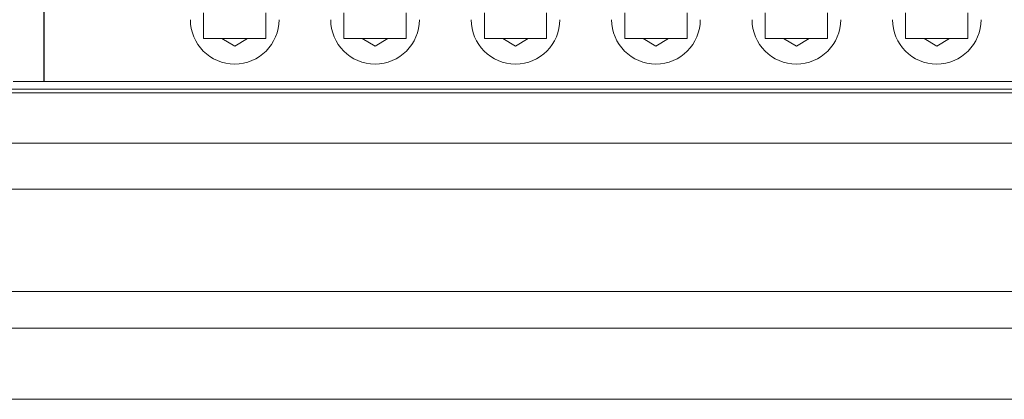
# Model space of a CAD drawing. Units: metres. Extents: x 13 to 409, y 5 to 297.
# Drawn here: x 406 to 407, y 164 to 165 of the extents above; entities that cross this region are included whole.
import ezdxf

# ---------------------------------------------------------------- set-up
doc = ezdxf.new("R2010")
doc.units = ezdxf.units.M
doc.linetypes.add('HIDDEN', pattern=[1.905, 1.27, -0.635])

msp = doc.modelspace()

# ---------------------------------------------------------------- linework, layer by layer
at = {"color": 7, "linetype": 'HIDDEN', "lineweight": 0}
for p, q in [((406.47525, 164.55885), (406.47525, 164.62594)), ((406.47528, 164.55885), (406.47528, 164.62594)), ((406.5167, 164.57663), (406.5167, 164.56995)), ((406.53289, 164.56995), (406.53289, 164.57663)), ((406.55319, 164.57663), (406.55319, 164.56995)), ((406.56937, 164.56995), (406.56937, 164.57663)), ((406.58968, 164.57663), (406.58968, 164.56995)), ((406.60586, 164.56995), (406.60586, 164.57663)), ((406.62617, 164.57663), (406.62617, 164.56995)), ((406.64235, 164.56995), (406.64235, 164.57663)), ((406.66266, 164.57663), (406.66266, 164.56995)), ((406.67884, 164.56995), (406.67884, 164.57663)), ((406.69914, 164.57663), (406.69914, 164.56995)), ((406.71533, 164.56995), (406.71533, 164.57663)), ((406.5167, 164.56995), (406.53289, 164.56995)), ((406.52149, 164.56995), (406.5248, 164.56796)), ((406.5248, 164.56796), (406.52811, 164.56995)), ((406.55319, 164.56995), (406.56937, 164.56995)), ((406.55797, 164.56995), (406.56128, 164.56796)), ((406.56128, 164.56796), (406.56459, 164.56995)), ((406.58968, 164.56995), (406.60586, 164.56995)), ((406.59446, 164.56995), (406.59777, 164.56796)), ((406.59777, 164.56796), (406.60108, 164.56995)), ((406.62617, 164.56995), (406.64235, 164.56995)), ((406.63095, 164.56995), (406.63426, 164.56796)), ((406.63426, 164.56796), (406.63757, 164.56995)), ((406.66266, 164.56995), (406.67884, 164.56995)), ((406.66744, 164.56995), (406.67075, 164.56796)), ((406.67075, 164.56796), (406.67406, 164.56995)), ((406.69914, 164.56995), (406.71533, 164.56995)), ((406.70393, 164.56995), (406.70724, 164.56796)), ((406.70724, 164.56796), (406.71054, 164.56995)), ((406.46725, 164.55885), (407.30546, 164.55885)), ((406.37322, 164.55685), (407.39883, 164.55685)), ((406.37374, 164.55585), (407.39935, 164.55585)), ((406.38191, 164.55685), (407.40752, 164.55685)), ((406.37322, 164.53081), (407.39883, 164.53081)), ((406.38191, 164.53081), (407.40752, 164.53081)), ((406.37125, 164.50428), (407.4008, 164.50428)), ((406.37994, 164.50428), (407.40949, 164.50428))]:
    msp.add_line(p, q, dxfattribs=at)
at = {"color": 7, "linetype": 'Continuous', "lineweight": 15}
msp.add_line((407.42226, 164.47624), (406.34735, 164.47624), dxfattribs=at)
at = {"color": 7, "linetype": 'HIDDEN', "lineweight": 0}
for centre in [(406.5248, 164.57487), (406.56128, 164.57487), (406.59777, 164.57487), (406.63426, 164.57487), (406.67075, 164.57487), (406.70724, 164.57487)]:
    msp.add_arc(centre, 0.01152, 180, 0, dxfattribs=at)
at = {"color": 7, "linetype": 'Continuous', "lineweight": 15}
for points, knots in [([(406.75921, 164.54283), (406.7514, 164.54283), (406.73619, 164.54283), (406.71402, 164.54283), (406.69311, 164.54283), (406.67344, 164.54283), (406.65501, 164.54283), (406.63784, 164.54283), (406.62234, 164.54283), (406.60846, 164.54283), (406.59616, 164.54283), (406.58499, 164.54283), (406.57498, 164.54283), (406.56611, 164.54283), (406.55389, 164.54283), (406.53781, 164.54283), (406.51744, 164.54283), (406.49667, 164.54283), (406.47472, 164.54283), (406.45199, 164.54283), (406.42883, 164.54283), (406.40635, 164.54283), (406.38458, 164.54283), (406.36355, 164.54283), (406.34329, 164.54283), (406.32385, 164.54283), (406.30524, 164.54283), (406.2875, 164.54283), (406.27066, 164.54283), (406.25473, 164.54283), (406.23975, 164.54283), (406.22573, 164.54283), (406.2127, 164.54283), (406.2007, 164.54283), (406.19069, 164.54283), (406.18241, 164.54283), (406.17561, 164.54283), (406.17052, 164.54283), (406.16682, 164.54283), (406.16427, 164.54283), (406.16184, 164.54283), (406.15946, 164.54283), (406.157, 164.54283), (406.15444, 164.54283), (406.15183, 164.54283), (406.14928, 164.54283), (406.14684, 164.54283), (406.1446, 164.54283), (406.14267, 164.54283), (406.1411, 164.54283), (406.13997, 164.54283), (406.13929, 164.54283), (406.13926, 164.54283), (406.13924, 164.54283)], [0, 0, 0, 0, 0.022905, 0.044597, 0.065141, 0.08458, 0.102937, 0.120218, 0.136382, 0.150159, 0.162889, 0.174531, 0.185048, 0.19441, 0.202614, 0.223996, 0.246207, 0.269253, 0.293143, 0.320699, 0.348275, 0.375862, 0.403451, 0.431075, 0.45872, 0.486358, 0.513981, 0.541634, 0.569298, 0.596949, 0.624583, 0.652244, 0.679918, 0.707584, 0.73516, 0.75553, 0.775687, 0.795623, 0.804942, 0.81421, 0.823426, 0.832758, 0.842962, 0.854838, 0.867793, 0.881824, 0.896924, 0.913086, 0.9303, 0.947483, 0.965578, 0.984574, 1, 1, 1, 1]), ([(406.13925, 164.49476), (406.13925, 164.49476), (406.13926, 164.49476), (406.13982, 164.49476), (406.14077, 164.49476), (406.14204, 164.49476), (406.14353, 164.49476), (406.14513, 164.49476), (406.14677, 164.49476), (406.14838, 164.49476), (406.15003, 164.49476), (406.15174, 164.49476), (406.15358, 164.49476), (406.15667, 164.49476), (406.16142, 164.49476), (406.16843, 164.49476), (406.17648, 164.49476), (406.18557, 164.49476), (406.19562, 164.49476), (406.2066, 164.49476), (406.21842, 164.49476), (406.23107, 164.49476), (406.2445, 164.49476), (406.25868, 164.49476), (406.27356, 164.49476), (406.28922, 164.49476), (406.30575, 164.49476), (406.32313, 164.49476), (406.34136, 164.49476), (406.3603, 164.49476), (406.37994, 164.49476), (406.40011, 164.49476), (406.42078, 164.49476), (406.44192, 164.49476), (406.46361, 164.49476), (406.48599, 164.49476), (406.50901, 164.49476), (406.53255, 164.49476), (406.55632, 164.49476), (406.58016, 164.49476), (406.59871, 164.49476), (406.61207, 164.49476), (406.62049, 164.49476), (406.62975, 164.49476), (406.63987, 164.49476), (406.65084, 164.49476), (406.66264, 164.49476), (406.67573, 164.49476), (406.69016, 164.49476), (406.706, 164.49476), (406.72284, 164.49476), (406.74069, 164.49476), (406.75293, 164.49476), (406.75921, 164.49476)], [0, 0, 0, 0, 0.013445, 0.03118, 0.047828, 0.063376, 0.077812, 0.091129, 0.102345, 0.112608, 0.121985, 0.131223, 0.140522, 0.149882, 0.175248, 0.201033, 0.227217, 0.253455, 0.279996, 0.306344, 0.332481, 0.358471, 0.384473, 0.410015, 0.435546, 0.461056, 0.486584, 0.512582, 0.538567, 0.564526, 0.590494, 0.616462, 0.641939, 0.667375, 0.692823, 0.718296, 0.744242, 0.770148, 0.795756, 0.820982, 0.845783, 0.85362, 0.862224, 0.871667, 0.881924, 0.892966, 0.904772, 0.917332, 0.932014, 0.947605, 0.964117, 0.981571, 1, 1, 1, 1])]:
    msp.add_open_spline(points, degree=3, knots=knots, dxfattribs=at)

doc.saveas('drawing.dxf')
